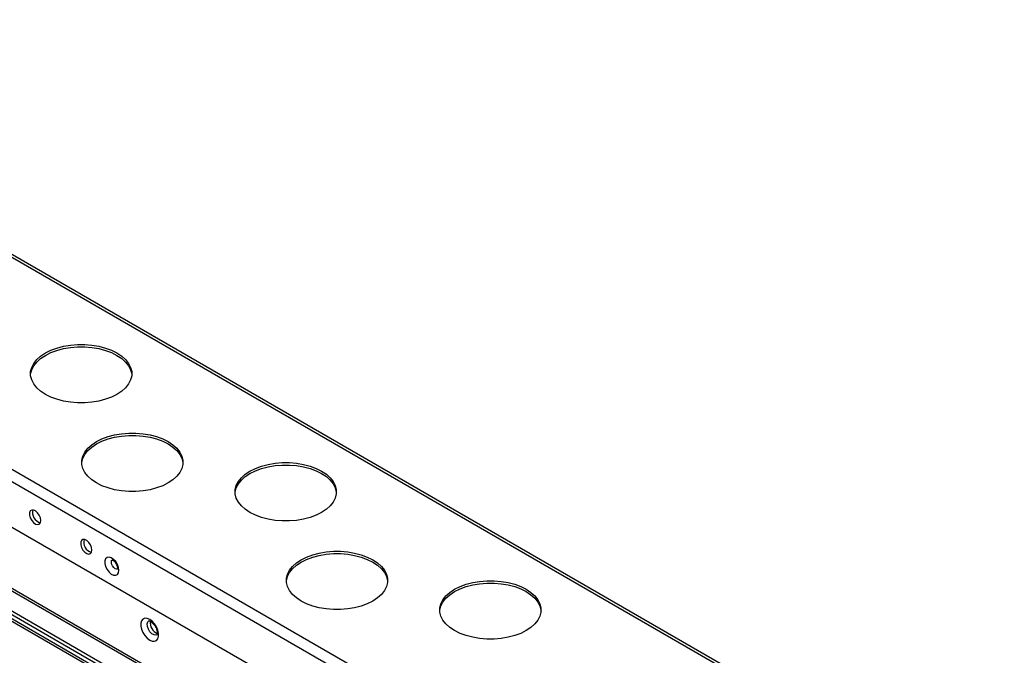
# Paper-space layout 'Sheet3' of a CAD drawing. Units: millimetres. Extents: x 99 to 3789, y 740 to 3927.
# Drawn here: x 2508 to 2848, y 3551 to 3771 of the extents above; entities that cross this region are included whole.
import ezdxf

# ---------------------------------------------------------------- set-up
doc = ezdxf.new("R2010")
doc.units = ezdxf.units.MM

psp = doc.layouts.new('Sheet3')

# ---------------------------------------------------------------- linework, layer by layer
at = {"color": 7, "linetype": 'Continuous', "lineweight": 25}
for p, q in [((2362.95, 3770.74), (2846.47, 3491.61)), ((2847.77, 3491.74), (2364.25, 3770.87)), ((2299.45, 3734.08), (2782.97, 3454.95)), ((2297.61, 3730.9), (2781.13, 3451.77)), ((2767.64, 3443.71), (2311.1, 3707.27)), ((2767.77, 3422.53), (2389.34, 3640.99)), ((2767.77, 3413.42), (2379.21, 3637.73)), ((2767.77, 3414.65), (2380.27, 3638.34)), ((2379.69, 3635.29), (2767.77, 3411.26))]:
    psp.add_line(p, q, dxfattribs=at)
at = {"color": 8, "linetype": 'Continuous', "lineweight": 25}
for p, q in [((2388.19, 3640.87), (2767.77, 3421.75)), ((2767.77, 3412.03), (2379.21, 3636.34))]:
    psp.add_line(p, q, dxfattribs=at)
at = {"color": 7, "linetype": 'Continuous', "lineweight": 25, "flags": 128}
for points in [[(2511.28, 3648.15), (2511.31, 3648.47), (2511.67, 3649.89), (2512.37, 3651.28), (2513.41, 3652.59), (2514.76, 3653.8), (2516.39, 3654.89), (2518.28, 3655.83), (2520.38, 3656.61), (2522.65, 3657.21), (2525.05, 3657.62), (2527.52, 3657.82), (2530.01, 3657.82), (2532.49, 3657.62), (2534.88, 3657.21), (2537.15, 3656.61), (2539.25, 3655.83), (2541.14, 3654.89), (2542.78, 3653.8), (2544.13, 3652.59), (2545.16, 3651.28), (2545.87, 3649.89), (2546.22, 3648.47), (2546.25, 3648.15)], [(2541.14, 3641.42), (2539.25, 3640.47), (2537.15, 3639.7), (2534.88, 3639.1), (2532.49, 3638.69), (2530.01, 3638.49), (2527.52, 3638.49), (2525.05, 3638.69), (2522.65, 3639.1), (2520.38, 3639.7), (2518.28, 3640.47), (2516.39, 3641.42), (2514.76, 3642.51), (2513.41, 3643.72), (2512.37, 3645.03), (2511.67, 3646.41), (2511.31, 3647.84), (2511.31, 3649.28), (2511.67, 3650.71), (2512.37, 3652.09), (2513.41, 3653.4), (2514.76, 3654.62), (2516.39, 3655.71), (2518.28, 3656.65), (2520.38, 3657.43), (2522.65, 3658.03), (2525.05, 3658.43), (2527.52, 3658.64), (2530.01, 3658.64), (2532.49, 3658.43), (2534.88, 3658.03), (2537.15, 3657.43), (2539.25, 3656.65), (2541.14, 3655.71), (2542.78, 3654.62), (2544.13, 3653.4), (2545.16, 3652.09), (2545.87, 3650.71), (2546.22, 3649.28), (2546.22, 3647.84), (2545.87, 3646.41), (2545.16, 3645.03), (2544.13, 3643.72), (2542.78, 3642.51), (2541.14, 3641.42)], [(2528.96, 3617.54), (2528.99, 3617.85), (2529.34, 3619.28), (2530.05, 3620.66), (2531.08, 3621.97), (2532.43, 3623.18), (2534.07, 3624.27), (2535.96, 3625.22), (2538.06, 3626), (2540.33, 3626.6), (2542.72, 3627), (2545.2, 3627.21), (2547.69, 3627.21), (2550.16, 3627), (2552.56, 3626.6), (2554.83, 3626), (2556.93, 3625.22), (2558.82, 3624.27), (2560.45, 3623.18), (2561.8, 3621.97), (2562.84, 3620.66), (2563.54, 3619.28), (2563.9, 3617.85), (2563.93, 3617.54)], [(2558.82, 3610.8), (2556.93, 3609.86), (2554.83, 3609.08), (2552.56, 3608.48), (2550.16, 3608.08), (2547.69, 3607.87), (2545.2, 3607.87), (2542.72, 3608.08), (2540.33, 3608.48), (2538.06, 3609.08), (2535.96, 3609.86), (2534.07, 3610.8), (2532.43, 3611.89), (2531.08, 3613.11), (2530.05, 3614.42), (2529.34, 3615.8), (2528.99, 3617.23), (2528.99, 3618.67), (2529.34, 3620.09), (2530.05, 3621.48), (2531.08, 3622.79), (2532.43, 3624), (2534.07, 3625.09), (2535.96, 3626.03), (2538.06, 3626.81), (2540.33, 3627.41), (2542.72, 3627.82), (2545.2, 3628.02), (2547.69, 3628.02), (2550.16, 3627.82), (2552.56, 3627.41), (2554.83, 3626.81), (2556.93, 3626.03), (2558.82, 3625.09), (2560.45, 3624), (2561.8, 3622.79), (2562.84, 3621.48), (2563.54, 3620.09), (2563.9, 3618.67), (2563.9, 3617.23), (2563.54, 3615.8), (2562.84, 3614.42), (2561.8, 3613.11), (2560.45, 3611.89), (2558.82, 3610.8)], [(2581.99, 3607.33), (2582.02, 3607.65), (2582.38, 3609.07), (2583.08, 3610.46), (2584.12, 3611.77), (2585.47, 3612.98), (2587.1, 3614.07), (2588.99, 3615.01), (2591.09, 3615.79), (2593.36, 3616.39), (2595.76, 3616.8), (2598.23, 3617), (2600.72, 3617), (2603.2, 3616.8), (2605.59, 3616.39), (2607.86, 3615.79), (2609.96, 3615.01), (2611.85, 3614.07), (2613.49, 3612.98), (2614.84, 3611.77), (2615.87, 3610.46), (2616.58, 3609.07), (2616.93, 3607.65), (2616.96, 3607.33)], [(2611.85, 3600.6), (2609.96, 3599.65), (2607.86, 3598.88), (2605.59, 3598.28), (2603.2, 3597.87), (2600.72, 3597.67), (2598.23, 3597.67), (2595.76, 3597.87), (2593.36, 3598.28), (2591.09, 3598.88), (2588.99, 3599.65), (2587.1, 3600.6), (2585.47, 3601.69), (2584.12, 3602.9), (2583.08, 3604.21), (2582.38, 3605.59), (2582.02, 3607.02), (2582.02, 3608.46), (2582.38, 3609.89), (2583.08, 3611.27), (2584.12, 3612.58), (2585.47, 3613.8), (2587.1, 3614.89), (2588.99, 3615.83), (2591.09, 3616.61), (2593.36, 3617.21), (2595.76, 3617.61), (2598.23, 3617.82), (2600.72, 3617.82), (2603.2, 3617.61), (2605.59, 3617.21), (2607.86, 3616.61), (2609.96, 3615.83), (2611.85, 3614.89), (2613.49, 3613.8), (2614.84, 3612.58), (2615.87, 3611.27), (2616.58, 3609.89), (2616.93, 3608.46), (2616.93, 3607.02), (2616.58, 3605.59), (2615.87, 3604.21), (2614.84, 3602.9), (2613.49, 3601.69), (2611.85, 3600.6)], [(2514.82, 3597.83), (2514.69, 3598.73), (2514.31, 3599.65), (2513.73, 3600.49), (2513.04, 3601.12), (2512.32, 3601.45), (2511.67, 3601.45), (2511.19, 3601.12), (2510.93, 3600.49), (2510.93, 3599.66), (2511.19, 3598.73), (2511.67, 3597.84), (2512.32, 3597.09), (2513.04, 3596.6), (2513.73, 3596.43), (2514.31, 3596.6), (2514.69, 3597.09), (2514.82, 3597.83)], [(2532.5, 3587.63), (2532.36, 3588.52), (2531.98, 3589.45), (2531.41, 3590.28), (2530.71, 3590.91), (2530, 3591.25), (2529.35, 3591.25), (2528.87, 3590.91), (2528.6, 3590.29), (2528.6, 3589.46), (2528.87, 3588.53), (2529.35, 3587.63), (2530, 3586.89), (2530.71, 3586.4), (2531.41, 3586.23), (2531.98, 3586.4), (2532.36, 3586.88), (2532.5, 3587.63)], [(2599.67, 3576.72), (2599.7, 3577.03), (2600.05, 3578.46), (2600.76, 3579.84), (2601.79, 3581.15), (2603.14, 3582.36), (2604.78, 3583.45), (2606.67, 3584.4), (2608.77, 3585.18), (2611.04, 3585.78), (2613.43, 3586.18), (2615.91, 3586.39), (2618.4, 3586.39), (2620.87, 3586.18), (2623.27, 3585.78), (2625.54, 3585.18), (2627.64, 3584.4), (2629.53, 3583.45), (2631.16, 3582.36), (2632.51, 3581.15), (2633.55, 3579.84), (2634.25, 3578.46), (2634.61, 3577.03), (2634.64, 3576.72)], [(2629.53, 3569.98), (2627.64, 3569.04), (2625.54, 3568.26), (2623.27, 3567.66), (2620.87, 3567.25), (2618.4, 3567.05), (2615.91, 3567.05), (2613.43, 3567.25), (2611.04, 3567.66), (2608.77, 3568.26), (2606.67, 3569.04), (2604.78, 3569.98), (2603.14, 3571.07), (2601.79, 3572.28), (2600.76, 3573.6), (2600.05, 3574.98), (2599.7, 3576.41), (2599.7, 3577.85), (2600.05, 3579.27), (2600.76, 3580.66), (2601.79, 3581.97), (2603.14, 3583.18), (2604.78, 3584.27), (2606.67, 3585.21), (2608.77, 3585.99), (2611.04, 3586.59), (2613.43, 3587), (2615.91, 3587.2), (2618.4, 3587.2), (2620.87, 3587), (2623.27, 3586.59), (2625.54, 3585.99), (2627.64, 3585.21), (2629.53, 3584.27), (2631.16, 3583.18), (2632.51, 3581.97), (2633.55, 3580.66), (2634.25, 3579.27), (2634.61, 3577.85), (2634.61, 3576.41), (2634.25, 3574.98), (2633.55, 3573.6), (2632.51, 3572.28), (2631.16, 3571.07), (2629.53, 3569.98)], [(2541.81, 3580.61), (2541.68, 3581.61), (2541.3, 3582.64), (2540.71, 3583.61), (2539.97, 3584.41), (2539.17, 3584.95), (2538.39, 3585.17), (2537.72, 3585.05), (2537.23, 3584.6), (2536.97, 3583.88), (2536.97, 3582.95), (2537.23, 3581.92), (2537.72, 3580.9), (2538.39, 3580.01), (2539.17, 3579.33), (2539.97, 3578.95), (2540.71, 3578.89), (2541.3, 3579.18), (2541.68, 3579.78), (2541.81, 3580.61)], [(2652.7, 3566.51), (2652.73, 3566.83), (2653.09, 3568.25), (2653.79, 3569.64), (2654.83, 3570.95), (2656.18, 3572.16), (2657.81, 3573.25), (2659.7, 3574.19), (2661.8, 3574.97), (2664.07, 3575.57), (2666.47, 3575.98), (2668.94, 3576.18), (2671.44, 3576.18), (2673.91, 3575.98), (2676.3, 3575.57), (2678.57, 3574.97), (2680.67, 3574.19), (2682.56, 3573.25), (2684.2, 3572.16), (2685.55, 3570.95), (2686.58, 3569.64), (2687.29, 3568.25), (2687.64, 3566.83), (2687.67, 3566.51)], [(2682.56, 3559.78), (2680.67, 3558.83), (2678.57, 3558.05), (2676.3, 3557.46), (2673.91, 3557.05), (2671.44, 3556.84), (2668.94, 3556.84), (2666.47, 3557.05), (2664.07, 3557.46), (2661.8, 3558.05), (2659.7, 3558.83), (2657.81, 3559.78), (2656.18, 3560.87), (2654.83, 3562.08), (2653.79, 3563.39), (2653.09, 3564.77), (2652.73, 3566.2), (2652.73, 3567.64), (2653.09, 3569.07), (2653.79, 3570.45), (2654.83, 3571.76), (2656.18, 3572.98), (2657.81, 3574.07), (2659.7, 3575.01), (2661.8, 3575.79), (2664.07, 3576.39), (2666.47, 3576.79), (2668.94, 3577), (2671.44, 3577), (2673.91, 3576.79), (2676.3, 3576.39), (2678.57, 3575.79), (2680.67, 3575.01), (2682.56, 3574.07), (2684.2, 3572.98), (2685.55, 3571.76), (2686.58, 3570.45), (2687.29, 3569.07), (2687.64, 3567.64), (2687.64, 3566.2), (2687.29, 3564.77), (2686.58, 3563.39), (2685.55, 3562.08), (2684.2, 3560.87), (2682.56, 3559.78)], [(2552.45, 3563.66), (2551.58, 3564.02), (2550.78, 3564.06), (2550.12, 3563.78), (2549.64, 3563.2), (2549.39, 3562.36), (2549.39, 3561.35), (2549.64, 3560.23), (2550.12, 3559.1), (2550.78, 3558.05), (2551.58, 3557.16), (2552.45, 3556.52), (2553.33, 3556.16), (2554.13, 3556.12), (2554.79, 3556.4), (2555.27, 3556.98), (2555.52, 3557.81), (2555.52, 3558.83), (2555.27, 3559.95), (2554.79, 3561.08), (2554.13, 3562.13), (2553.33, 3563.01), (2552.45, 3563.66)]]:
    psp.add_lwpolyline(points, dxfattribs=at)
at = {"color": 8, "linetype": 'Continuous', "lineweight": 25, "flags": 128}
for points in [[(2541.33, 3581.03), (2541, 3580.99), (2540.5, 3581.17), (2540, 3581.57), (2539.58, 3582.14), (2539.3, 3582.8), (2539.2, 3583.43), (2539.3, 3583.95), (2539.58, 3584.28), (2539.59, 3584.28)], [(2554.96, 3558.33), (2554.62, 3558.22), (2553.95, 3558.31), (2553.22, 3558.72), (2552.55, 3559.41), (2552.02, 3560.28), (2551.7, 3561.21), (2551.63, 3562.08), (2551.83, 3562.76), (2552.2, 3563.15)]]:
    psp.add_lwpolyline(points, dxfattribs=at)
at = {"color": 7, "linetype": 'Continuous', "lineweight": 25}
for centre, radius, start, end in [((2515.58, 3600.54), 3.61, 164.6694, 255.3252), ((2533.26, 3590.33), 3.61, 164.6694, 255.3252), ((2556.41, 3562.37), 3.78, 170.467, 249.2033)]:
    psp.add_arc(centre, radius, start, end, dxfattribs=at)
for points, knots in [([(2539.43, 3584.22), (2539.44, 3584.22), (2539.44, 3584.23), (2539.7, 3584.13), (2540.06, 3583.87), (2540.49, 3583.43), (2540.89, 3582.84), (2541.18, 3582.18), (2541.32, 3581.63), (2541.35, 3581.27), (2541.33, 3581.03), (2541.28, 3580.94), (2541.3, 3580.96), (2541.3, 3580.96)], [0, 0, 0, 0, 0.0813295, 0.1780283, 0.2788898, 0.38815, 0.5071401, 0.6312647, 0.7414761, 0.8229402, 0.8867977, 0.9892656, 1, 1, 1, 1]), ([(2552.19, 3563.13), (2552.19, 3563.14), (2552.2, 3563.14), (2552.47, 3563.09), (2552.78, 3562.94), (2553.15, 3562.7), (2553.65, 3562.25), (2554.22, 3561.53), (2554.68, 3560.69), (2554.99, 3559.83), (2555.1, 3559.06), (2555.06, 3558.53), (2554.95, 3558.32), (2554.96, 3558.33), (2554.96, 3558.34)], [0, 0, 0, 0, 0.078099, 0.166943, 0.216895, 0.266688, 0.362513, 0.461385, 0.562401, 0.663464, 0.762042, 0.857222, 0.951511, 1, 1, 1, 1])]:
    psp.add_open_spline(points, degree=3, knots=knots, dxfattribs=at)

doc.saveas('drawing.dxf')
